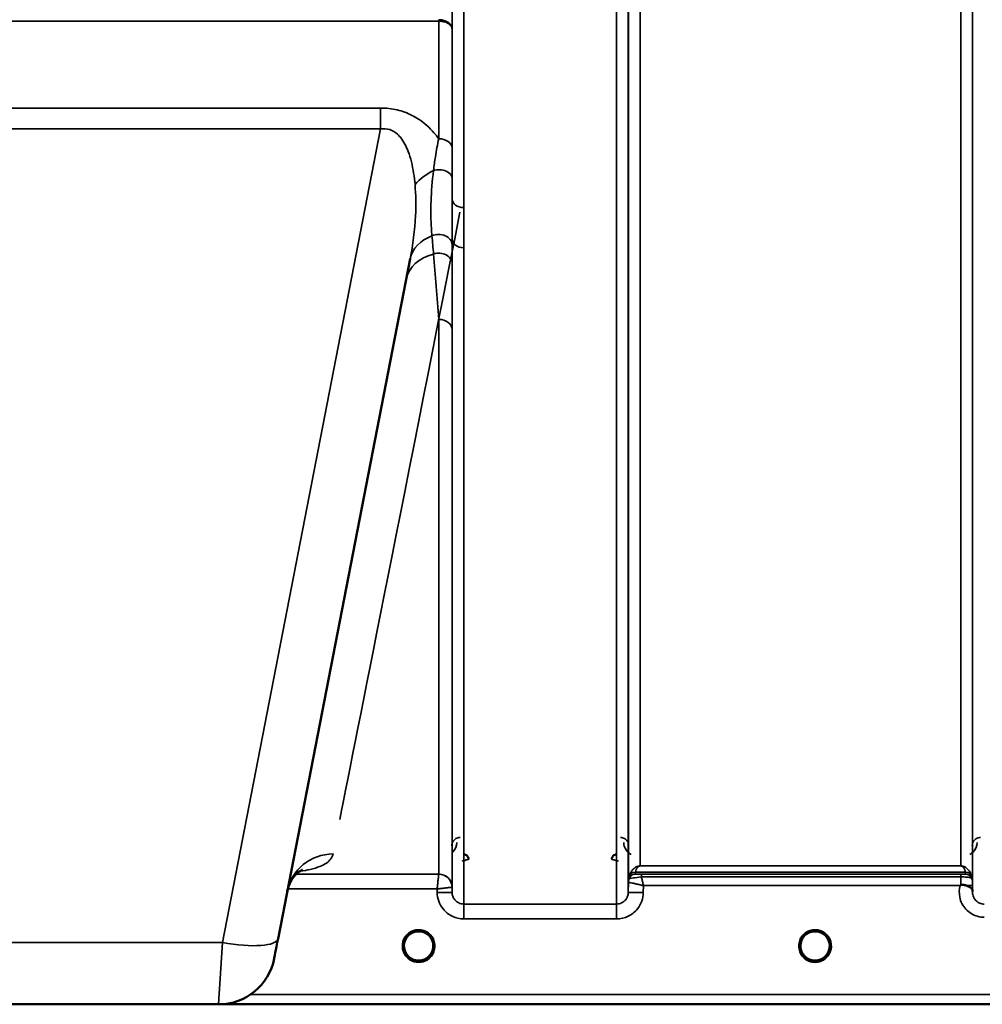
# Model space of a CAD drawing. Units: millimetres. Extents: x 0 to 11880, y 0 to 8400.
# Drawn here: x 2395 to 2684, y 4947 to 5243 of the extents above; entities that cross this region are included whole.
import ezdxf

# ---------------------------------------------------------------- set-up
doc = ezdxf.new("R2010")
doc.units = ezdxf.units.MM
doc.header["$LTSCALE"] = 40
doc.layers.add('Visible (ISO)', color=7, linetype='Continuous', lineweight=50)
doc.layers.add('Visible Narrow (ISO)', color=7, linetype='Continuous', lineweight=35)

# ---------------------------------------------------------------- blocks, each defined once
blk = doc.blocks.new('30')
at = {"layer": 'Visible (ISO)'}
for p, q in [((2472.55, 4966.91), (2512.21, 5170.98)), ((2336.81, 4947.23), (2454.71, 4947.23)), ((2455.03, 4947.23), (2892.92, 4947.23))]:
    blk.add_line(p, q, dxfattribs=at)
for centre, radius, start, end in [((2514.76, 4964.73), 4.4, 0, 180), ((2633.76, 4964.73), 4.4, 0, 180), ((2514.76, 4964.73), 4.4, 180, 232.03), ((2514.76, 4964.73), 4.4, 307.97, 0), ((2633.76, 4964.73), 4.4, 180, 232.0319), ((2633.76, 4964.73), 4.4, 307.9681, 0), ((2454.71, 4964.23), 17, 270, 349)]:
    blk.add_arc(centre, radius, start, end, dxfattribs=at)
for centre, major_axis, ratio, start_param, end_param in [((2472.95, 4968.99), (-1.56, -8), 0.00001, 0.021214, 1.320259), ((2514.76, 4964.73), (-4.29, -0.98), 0.99998, 1.120651, 1.570796), ((2633.76, 4964.73), (-4.29, -0.98), 0.99998, 1.120651, 1.570796)]:
    blk.add_ellipse(centre, major_axis=major_axis, ratio=ratio, start_param=start_param, end_param=end_param, dxfattribs=at)
for points, knots in [([(2529.77, 4990.76), (2529.77, 4990.76), (2529.77, 4990.76), (2529.77, 4990.95), (2529.73, 4991.14), (2529.61, 4991.44), (2529.52, 4991.61), (2529.21, 4991.93), (2529.05, 4992.04), (2528.78, 4992.16), (2528.68, 4992.19), (2528.48, 4992.23), (2528.37, 4992.24), (2528.27, 4992.24)], [-0.3020917, -0.3020917, -0.3020917, -0.3020917, -0.3010429, -0.3010429, -0.1978601, -0.1978601, -0.1218008, -0.1218008, -0.0618642, -0.0618642, -0.0308547, -0.0308547, -0.000001, -0.000001, -0.000001, -0.000001]), ([(2574.25, 4992.24), (2574.14, 4992.24), (2574.04, 4992.23), (2573.84, 4992.19), (2573.74, 4992.16), (2573.47, 4992.04), (2573.31, 4991.93), (2573, 4991.61), (2572.91, 4991.44), (2572.79, 4991.14), (2572.75, 4990.95), (2572.75, 4990.76), (2572.75, 4990.76), (2572.75, 4990.76)], [-0.1763487, -0.1763487, -0.1763487, -0.1763487, -0.1582748, -0.1582748, -0.1401097, -0.1401097, -0.1049992, -0.1049992, -0.060444, -0.060444, 0, 0, 0.0006144, 0.0006144, 0.0006144, 0.0006144]), ([(2479.85, 4987.61), (2479.85, 4987.61), (2479.84, 4987.6), (2479.68, 4987.54), (2478.15, 4986.91), (2476.1, 4983.7), (2475.56, 4982.42), (2475.31, 4981.13)], [4.843529, 4.843529, 4.843529, 4.843529, 5.007123, 5.007123, 7.633662, 7.633662, 8.805352, 8.805352, 8.805352, 8.805352]), ([(2677.34, 4982.86), (2677.34, 4982.86), (2677.34, 4982.86), (2677.34, 4982.86), (2677.34, 4982.86), (2677.34, 4982.86), (2677.34, 4982.86), (2677.34, 4982.86), (2677.34, 4982.86), (2677.34, 4982.86), (2677.34, 4982.86), (2677.34, 4982.86), (2677.34, 4982.86), (2677.34, 4982.86), (2677.34, 4982.86), (2677.34, 4982.86), (2677.34, 4982.86), (2677.34, 4982.86), (2677.34, 4982.86), (2677.34, 4982.86), (2677.34, 4982.86), (2677.35, 4982.86), (2677.35, 4982.87), (2677.35, 4982.87), (2677.36, 4982.88), (2677.37, 4982.89), (2677.38, 4982.89), (2677.41, 4982.92), (2677.43, 4982.93), (2677.48, 4982.97), (2677.51, 4983), (2677.55, 4983.02)], [-0.02635374, -0.02635374, -0.02635374, -0.02635374, -0.02633354, -0.02633354, -0.02631358, -0.02631358, -0.02629904, -0.02629904, -0.0262906, -0.0262906, -0.02628189, -0.02628189, -0.02626428, -0.02626428, -0.02615287, -0.02615287, -0.02610618, -0.02610618, -0.02600337, -0.02600337, -0.02577903, -0.02577903, -0.0253347, -0.0253347, -0.02301395, -0.02301395, -0.01976948, -0.01976948, -0.01314913, -0.01314913, 0, 0, 0, 0]), ([(2677.55, 4983.02), (2677.58, 4983.04), (2677.61, 4983.06), (2677.67, 4983.09), (2677.7, 4983.1), (2677.86, 4983.14), (2678.03, 4983.14), (2678.49, 4983.09), (2678.82, 4983.01), (2679.14, 4982.87)], [0.0000448, 0.0000448, 0.0000448, 0.0000448, 0.010381, 0.010381, 0.0195454, 0.0195454, 0.0603058, 0.0603058, 0.1188158, 0.1188158, 0.1188158, 0.1188158]), ([(2679.14, 4982.87), (2679.41, 4982.76), (2679.65, 4982.66), (2679.87, 4982.55), (2680.02, 4982.49), (2680.15, 4982.42), (2680.27, 4982.35), (2680.53, 4982.2), (2680.72, 4982.06), (2680.85, 4981.91), (2680.92, 4981.83), (2680.97, 4981.75), (2681, 4981.65), (2681.04, 4981.54), (2681.06, 4981.42), (2681.06, 4981.3)], [0.0000924, 0.0000924, 0.0000924, 0.0000924, 0.0946419, 0.0946419, 0.0946419, 0.1555044, 0.1555044, 0.1555044, 0.2900912, 0.2900912, 0.2900912, 0.3644132, 0.3644132, 0.3644132, 0.4502668, 0.4502668, 0.4502668, 0.4502668]), ([(2511.3, 4962.02), (2511.26, 4962.08), (2511.22, 4962.13), (2511.17, 4962.19), (2511.03, 4962.4), (2510.91, 4962.61), (2510.81, 4962.82), (2510.74, 4962.95), (2510.69, 4963.09), (2510.64, 4963.22), (2510.59, 4963.35), (2510.55, 4963.47), (2510.52, 4963.59), (2510.48, 4963.75), (2510.44, 4963.9), (2510.42, 4964.05), (2510.37, 4964.34), (2510.36, 4964.57), (2510.36, 4964.68), (2510.36, 4964.69), (2510.36, 4964.72), (2510.36, 4964.74), (2510.36, 4964.74), (2510.36, 4964.74), (2510.36, 4964.74)], [-0.1005571, -0.1005571, -0.1005571, -0.1005571, -0.094045, -0.094045, -0.094045, -0.0722973, -0.0722973, -0.0722973, -0.05889, -0.05889, -0.05889, -0.0467831, -0.0467831, -0.0467831, -0.03198, -0.03198, -0.03198, -0.0041465, -0.0041465, -0.0041465, -0.0008269, -0.0008269, -0.0008269, 0, 0, 0, 0]), ([(2511.67, 4961.6), (2511.58, 4961.69), (2511.5, 4961.78), (2511.42, 4961.87), (2511.32, 4961.99), (2511.23, 4962.11), (2511.15, 4962.23), (2511.09, 4962.32), (2511.03, 4962.41), (2510.98, 4962.49), (2510.93, 4962.57), (2510.89, 4962.66), (2510.85, 4962.74), (2510.79, 4962.84), (2510.75, 4962.95), (2510.7, 4963.06), (2510.63, 4963.24), (2510.56, 4963.42), (2510.51, 4963.61), (2510.43, 4963.93), (2510.39, 4964.19), (2510.38, 4964.38)], [-0.03744171, -0.03744171, -0.03744171, -0.03744171, -0.03455603, -0.03455603, -0.03455603, -0.03102997, -0.03102997, -0.03102997, -0.02860107, -0.02860107, -0.02860107, -0.02634406, -0.02634406, -0.02634406, -0.02353294, -0.02353294, -0.02353294, -0.01873759, -0.01873759, -0.01873759, -0.01061234, -0.01061234, -0.01061234, -0.01061234]), ([(2510.67, 4963.14), (2510.69, 4963.07), (2510.72, 4963.01), (2510.74, 4962.95), (2510.82, 4962.77), (2510.91, 4962.6), (2511.01, 4962.44)], [-0.10160058, -0.10160058, -0.10160058, -0.10160058, -0.09694402, -0.09694402, -0.09694402, -0.08402074, -0.08402074, -0.08402074, -0.08402074]), ([(2511.26, 4962.07), (2511.48, 4961.79), (2511.73, 4961.53), (2512.01, 4961.31), (2512.43, 4960.97), (2512.89, 4960.72), (2513.35, 4960.56), (2513.49, 4960.51), (2513.61, 4960.48), (2513.7, 4960.46)], [-0.07410125, -0.07410125, -0.07410125, -0.07410125, -0.05146946, -0.05146946, -0.05146946, -0.01809961, -0.01809961, -0.01809961, -0.00780609, -0.00780609, -0.00780609, -0.00780609]), ([(2515.82, 4960.46), (2515.84, 4960.46), (2515.87, 4960.47), (2515.9, 4960.48), (2516.21, 4960.56), (2516.63, 4960.72), (2517.08, 4961), (2517.39, 4961.19), (2517.68, 4961.42), (2517.93, 4961.69), (2518.08, 4961.85), (2518.22, 4962.02), (2518.34, 4962.19), (2518.49, 4962.4), (2518.61, 4962.61), (2518.71, 4962.82), (2518.77, 4962.95), (2518.83, 4963.09), (2518.88, 4963.22), (2518.93, 4963.35), (2518.97, 4963.47), (2519, 4963.59), (2519.04, 4963.75), (2519.08, 4963.9), (2519.1, 4964.05), (2519.13, 4964.2), (2519.14, 4964.34), (2519.15, 4964.45)], [-0.1977411, -0.1977411, -0.1977411, -0.1977411, -0.1934075, -0.1934075, -0.1934075, -0.1459723, -0.1459723, -0.1459723, -0.113308, -0.113308, -0.113308, -0.094045, -0.094045, -0.094045, -0.0722972, -0.0722972, -0.0722972, -0.05889, -0.05889, -0.05889, -0.0467831, -0.0467831, -0.0467831, -0.03198, -0.03198, -0.03198, -0.0174331, -0.0174331, -0.0174331, -0.0174331]), ([(2518.21, 4962.02), (2518.01, 4961.76), (2517.78, 4961.52), (2517.51, 4961.31), (2517.09, 4960.97), (2516.63, 4960.72), (2516.17, 4960.56), (2516.02, 4960.51), (2515.9, 4960.48), (2515.82, 4960.46)], [-0.07274218, -0.07274218, -0.07274218, -0.07274218, -0.05146947, -0.05146947, -0.05146947, -0.01809961, -0.01809961, -0.01809961, -0.0078061, -0.0078061, -0.0078061, -0.0078061]), ([(2519.15, 4964.42), (2519.14, 4964.39), (2519.14, 4964.37), (2519.14, 4964.34), (2519.11, 4964.04), (2519.05, 4963.75), (2518.96, 4963.46), (2518.91, 4963.3), (2518.85, 4963.14), (2518.78, 4962.98), (2518.74, 4962.88), (2518.7, 4962.79), (2518.64, 4962.69), (2518.6, 4962.61), (2518.56, 4962.53), (2518.51, 4962.44), (2518.45, 4962.35), (2518.39, 4962.26), (2518.33, 4962.17), (2518.23, 4962.04), (2518.13, 4961.9), (2518.01, 4961.78), (2517.96, 4961.71), (2517.9, 4961.65), (2517.84, 4961.6)], [-0.1288971, -0.1288971, -0.1288971, -0.1288971, -0.1262543, -0.1262543, -0.1262543, -0.0966851, -0.0966851, -0.0966851, -0.0798537, -0.0798537, -0.0798537, -0.0693538, -0.0693538, -0.0693538, -0.0604022, -0.0604022, -0.0604022, -0.0501901, -0.0501901, -0.0501901, -0.0344505, -0.0344505, -0.0344505, -0.0263588, -0.0263588, -0.0263588, -0.0263588]), ([(2631.03, 4961.28), (2631, 4961.3), (2630.96, 4961.34), (2630.91, 4961.38), (2630.73, 4961.53), (2630.57, 4961.7), (2630.42, 4961.87), (2630.32, 4961.99), (2630.23, 4962.11), (2630.15, 4962.23), (2630.09, 4962.32), (2630.03, 4962.41), (2629.98, 4962.49), (2629.93, 4962.57), (2629.89, 4962.66), (2629.85, 4962.74), (2629.79, 4962.84), (2629.75, 4962.95), (2629.7, 4963.06), (2629.63, 4963.24), (2629.56, 4963.42), (2629.51, 4963.61), (2629.39, 4964.05), (2629.37, 4964.4), (2629.36, 4964.55), (2629.36, 4964.64), (2629.36, 4964.7), (2629.36, 4964.73), (2629.36, 4964.73), (2629.36, 4964.73), (2629.36, 4964.73)], [-0.04124188, -0.04124188, -0.04124188, -0.04124188, -0.03984033, -0.03984033, -0.03984033, -0.034556, -0.034556, -0.034556, -0.03102994, -0.03102994, -0.03102994, -0.02860105, -0.02860105, -0.02860105, -0.02634404, -0.02634404, -0.02634404, -0.02353292, -0.02353292, -0.02353292, -0.01873758, -0.01873758, -0.01873758, -0.00742463, -0.00742463, -0.00742463, -0.00105212, -0.00105212, -0.00105212, -0.00098961, -0.00098961, -0.00098961, -0.00098961]), ([(2629.36, 4964.73), (2629.36, 4964.73), (2629.36, 4964.73), (2629.36, 4964.72), (2629.36, 4964.67), (2629.36, 4964.53), (2629.38, 4964.35)], [-0.14678307, -0.14678307, -0.14678307, -0.14678307, -0.14554288, -0.14554288, -0.14554288, -0.13108816, -0.13108816, -0.13108816, -0.13108816]), ([(2629.67, 4963.14), (2629.69, 4963.07), (2629.72, 4963.01), (2629.74, 4962.95), (2629.82, 4962.77), (2629.91, 4962.6), (2630.01, 4962.44)], [-0.10161976, -0.10161976, -0.10161976, -0.10161976, -0.09694404, -0.09694404, -0.09694404, -0.08400149, -0.08400149, -0.08400149, -0.08400149]), ([(2630.27, 4962.07), (2630.48, 4961.79), (2630.73, 4961.53), (2631.01, 4961.31), (2631.43, 4960.97), (2631.89, 4960.72), (2632.35, 4960.56), (2632.49, 4960.51), (2632.61, 4960.48), (2632.7, 4960.46)], [-0.07409379, -0.07409379, -0.07409379, -0.07409379, -0.05146947, -0.05146947, -0.05146947, -0.01809961, -0.01809961, -0.01809961, -0.0078061, -0.0078061, -0.0078061, -0.0078061]), ([(2634.82, 4960.46), (2634.84, 4960.46), (2634.87, 4960.47), (2634.9, 4960.48), (2635.21, 4960.56), (2635.63, 4960.72), (2636.08, 4961), (2636.53, 4961.28), (2636.93, 4961.64), (2637.25, 4962.07)], [-0.19774086, -0.19774086, -0.19774086, -0.19774086, -0.19340725, -0.19340725, -0.19340725, -0.14597206, -0.14597206, -0.14597206, -0.09874979, -0.09874979, -0.09874979, -0.09874979]), ([(2638.15, 4964.54), (2638.15, 4964.48), (2638.15, 4964.41), (2638.14, 4964.32), (2638.11, 4964.03), (2638.05, 4963.74), (2637.96, 4963.45), (2637.91, 4963.29), (2637.85, 4963.13), (2637.78, 4962.98), (2637.74, 4962.88), (2637.69, 4962.78), (2637.64, 4962.68), (2637.6, 4962.6), (2637.55, 4962.52), (2637.5, 4962.44), (2637.45, 4962.35), (2637.39, 4962.26), (2637.33, 4962.17), (2637.23, 4962.03), (2637.13, 4961.9), (2637.01, 4961.78), (2636.77, 4961.5), (2636.54, 4961.32), (2636.46, 4961.26)], [-0.134094, -0.134094, -0.134094, -0.134094, -0.1257006, -0.1257006, -0.1257006, -0.096304, -0.096304, -0.096304, -0.079647, -0.079647, -0.079647, -0.0692007, -0.0692007, -0.0692007, -0.0602507, -0.0602507, -0.0602507, -0.0499906, -0.0499906, -0.0499906, -0.0344505, -0.0344505, -0.0344505, 0, 0, 0, 0]), ([(2637.51, 4962.44), (2637.58, 4962.56), (2637.65, 4962.69), (2637.72, 4962.82), (2637.77, 4962.92), (2637.81, 4963.03), (2637.85, 4963.14)], [-0.08539148, -0.08539148, -0.08539148, -0.08539148, -0.07229709, -0.07229709, -0.07229709, -0.06175049, -0.06175049, -0.06175049, -0.06175049]), ([(2638.16, 4964.74), (2638.16, 4964.74), (2638.16, 4964.73), (2638.16, 4964.72), (2638.16, 4964.67), (2638.16, 4964.55), (2638.14, 4964.38)], [-0.14871563, -0.14871563, -0.14871563, -0.14871563, -0.14554288, -0.14554288, -0.14554288, -0.13174704, -0.13174704, -0.13174704, -0.13174704]), ([(2512.2, 4961.14), (2512.39, 4960.99), (2512.47, 4960.9), (2512.51, 4960.83), (2512.53, 4960.81), (2512.55, 4960.77), (2512.55, 4960.75), (2512.55, 4960.73), (2512.55, 4960.71), (2512.55, 4960.7), (2512.54, 4960.69), (2512.54, 4960.68), (2512.53, 4960.67), (2512.52, 4960.66), (2512.51, 4960.65), (2512.49, 4960.64), (2512.47, 4960.63), (2512.45, 4960.62), (2512.42, 4960.61), (2512.38, 4960.6), (2512.32, 4960.6), (2512.27, 4960.59), (2512.22, 4960.59), (2512.16, 4960.6), (2512.13, 4960.6), (2512.12, 4960.6), (2512.12, 4960.6), (2512.11, 4960.6)], [-0.007647616, -0.007647616, -0.007647616, -0.007647616, -0.005764131, -0.005764131, -0.005764131, -0.004904883, -0.004904883, -0.004904883, -0.00442656, -0.00442656, -0.00442656, -0.004090194, -0.004090194, -0.004090194, -0.003677553, -0.003677553, -0.003677553, -0.003058504, -0.003058504, -0.003058504, -0.001892073, -0.001892073, -0.001892073, -0.000526712, -0.000526712, -0.000526712, -0.000012735, -0.000012735, -0.000012735, -0.000012735]), ([(2513.7, 4960.46), (2513.7, 4960.46), (2513.71, 4960.46), (2513.71, 4960.46), (2513.74, 4960.45), (2513.76, 4960.44), (2513.78, 4960.44)], [-0.005586189, -0.005586189, -0.005586189, -0.005586189, -0.00491068, -0.00491068, -0.00491068, 0, 0, 0, 0]), ([(2515.82, 4960.46), (2515.81, 4960.46), (2515.81, 4960.46), (2515.81, 4960.46), (2515.78, 4960.45), (2515.76, 4960.44), (2515.74, 4960.44)], [-0.005586188, -0.005586188, -0.005586188, -0.005586188, -0.00491068, -0.00491068, -0.00491068, 0, 0, 0, 0]), ([(2517.41, 4960.6), (2517.4, 4960.6), (2517.38, 4960.6), (2517.36, 4960.6), (2517.35, 4960.6), (2517.33, 4960.6), (2517.32, 4960.6), (2517.29, 4960.59), (2517.26, 4960.59), (2517.23, 4960.6), (2517.19, 4960.6), (2517.13, 4960.6), (2517.09, 4960.61), (2517.07, 4960.62), (2517.04, 4960.63), (2517.02, 4960.64), (2517.01, 4960.65), (2517, 4960.66), (2516.99, 4960.67), (2516.98, 4960.68), (2516.97, 4960.69), (2516.97, 4960.7), (2516.96, 4960.72), (2516.96, 4960.73), (2516.97, 4960.75), (2516.97, 4960.78), (2516.99, 4960.81), (2517.01, 4960.84), (2517.05, 4960.9), (2517.13, 4960.99), (2517.32, 4961.14)], [-0.4094279, -0.4094279, -0.4094279, -0.4094279, -0.3717276, -0.3717276, -0.3717276, -0.3549732, -0.3549732, -0.3549732, -0.3198616, -0.3198616, -0.3198616, -0.2611459, -0.2611459, -0.2611459, -0.2296685, -0.2296685, -0.2296685, -0.2083125, -0.2083125, -0.2083125, -0.1904331, -0.1904331, -0.1904331, -0.1643446, -0.1643446, -0.1643446, -0.1185986, -0.1185986, -0.1185986, -0.0223771, -0.0223771, -0.0223771, -0.0223771]), ([(2632.7, 4960.46), (2632.68, 4960.46), (2632.65, 4960.47), (2632.62, 4960.48), (2632.31, 4960.56), (2631.89, 4960.72), (2631.44, 4961), (2631.07, 4961.23), (2630.74, 4961.51), (2630.45, 4961.84)], [-0.19774132, -0.19774132, -0.19774132, -0.19774132, -0.1934077, -0.1934077, -0.1934077, -0.14597241, -0.14597241, -0.14597241, -0.10736263, -0.10736263, -0.10736263, -0.10736263]), ([(2631.08, 4961.24), (2631.35, 4961.03), (2631.46, 4960.91), (2631.51, 4960.83), (2631.53, 4960.81), (2631.55, 4960.77), (2631.55, 4960.75), (2631.55, 4960.73), (2631.55, 4960.71), (2631.55, 4960.7), (2631.54, 4960.69), (2631.54, 4960.68), (2631.53, 4960.67), (2631.52, 4960.66), (2631.51, 4960.65), (2631.49, 4960.64), (2631.47, 4960.63), (2631.45, 4960.62), (2631.42, 4960.61), (2631.38, 4960.6), (2631.32, 4960.6), (2631.27, 4960.59), (2631.22, 4960.59), (2631.16, 4960.6), (2631.13, 4960.6), (2631.12, 4960.6), (2631.12, 4960.6), (2631.11, 4960.6)], [-0.008038431, -0.008038431, -0.008038431, -0.008038431, -0.005787947, -0.005787947, -0.005787947, -0.004925149, -0.004925149, -0.004925149, -0.004444851, -0.004444851, -0.004444851, -0.004107096, -0.004107096, -0.004107096, -0.00369275, -0.00369275, -0.00369275, -0.003071144, -0.003071144, -0.003071144, -0.001899895, -0.001899895, -0.001899895, -0.000528894, -0.000528894, -0.000528894, -0.000012793, -0.000012793, -0.000012793, -0.000012793]), ([(2636.41, 4960.6), (2636.4, 4960.6), (2636.38, 4960.6), (2636.36, 4960.6), (2636.35, 4960.6), (2636.33, 4960.6), (2636.32, 4960.6), (2636.29, 4960.59), (2636.26, 4960.59), (2636.23, 4960.6), (2636.19, 4960.6), (2636.13, 4960.6), (2636.09, 4960.61), (2636.07, 4960.62), (2636.04, 4960.63), (2636.02, 4960.64), (2636.01, 4960.65), (2636, 4960.66), (2635.99, 4960.67), (2635.98, 4960.68), (2635.97, 4960.69), (2635.97, 4960.7), (2635.96, 4960.72), (2635.96, 4960.73), (2635.97, 4960.75), (2635.97, 4960.78), (2635.99, 4960.81), (2636.01, 4960.84), (2636.06, 4960.91), (2636.16, 4961.02), (2636.42, 4961.23)], [-0.4094279, -0.4094279, -0.4094279, -0.4094279, -0.371727, -0.371727, -0.371727, -0.3549732, -0.3549732, -0.3549732, -0.3198617, -0.3198617, -0.3198617, -0.2611459, -0.2611459, -0.2611459, -0.2296685, -0.2296685, -0.2296685, -0.2083125, -0.2083125, -0.2083125, -0.1904331, -0.1904331, -0.1904331, -0.1643446, -0.1643446, -0.1643446, -0.1185986, -0.1185986, -0.1185986, -0.0059858, -0.0059858, -0.0059858, -0.0059858])]:
    blk.add_open_spline(points, degree=3, knots=knots, dxfattribs=at)
for points in [[(2681.06, 4981.26), (2681.06, 4981.18), (2681.06, 4981.11), (2681.07, 4981.04)], [(2510.38, 4964.38), (2510.38, 4964.37), (2510.38, 4964.36), (2510.38, 4964.35)], [(2629.38, 4964.35), (2629.38, 4964.38), (2629.37, 4964.4), (2629.37, 4964.43)], [(2637.25, 4962.07), (2637.14, 4961.92), (2637.02, 4961.78), (2636.89, 4961.65)], [(2638.14, 4964.38), (2638.15, 4964.45), (2638.15, 4964.51), (2638.15, 4964.56)], [(2513.78, 4960.44), (2513.75, 4960.45), (2513.73, 4960.45), (2513.7, 4960.46)], [(2632.78, 4960.44), (2632.75, 4960.45), (2632.73, 4960.45), (2632.7, 4960.46)], [(2634.82, 4960.46), (2634.79, 4960.45), (2634.77, 4960.45), (2634.74, 4960.44)]]:
    blk.add_open_spline(points, degree=3, dxfattribs=at)
at = {"layer": 'Visible Narrow (ISO)'}
for p, q in [((2524.82, 5188.91), (2524.82, 6150.02)), ((2528.32, 6151.87), (2528.32, 5186.36)), ((2574.2, 4977.32), (2574.2, 6151.87)), ((2577.7, 6150.02), (2577.7, 4980.79)), ((2681.07, 4980.78), (2681.07, 6150.46)), ((2577.73, 4983.85), (2577.73, 6148.47)), ((2681.04, 6148.49), (2681.04, 4983.85)), ((2581.23, 6114.13), (2581.23, 4988.76)), ((2677.54, 4988.76), (2677.54, 6114.13)), ((2270.72, 5242.33), (2520.8, 5242.33)), ((2520.8, 5207.03), (2520.8, 5242.33)), ((2524.8, 5239.96), (2524.8, 5204.19)), ((2503.33, 5216.24), (2288.19, 5216.24)), ((2503.33, 5216.24), (2503.33, 5209.98)), ((2288.19, 5209.98), (2503.33, 5209.98)), ((2503.33, 5209.98), (2455.86, 4965.76)), ((2528.32, 5186.36), (2528.32, 5174.29)), ((2524.82, 4980.79), (2524.82, 5176.9)), ((2528.32, 5174.29), (2528.32, 4977.32)), ((2520.8, 4986.32), (2520.8, 5152.81)), ((2524.8, 5149.69), (2524.8, 4982.36)), ((2677.54, 4988.76), (2581.23, 4988.76)), ((2581.23, 4988.75), (2581.23, 4988.76)), ((2581.23, 4988.75), (2677.54, 4988.75)), ((2677.54, 4988.75), (2677.54, 4988.76)), ((2477.5, 4986.32), (2477.49, 4986.32)), ((2478.04, 4987.06), (2478.04, 4987.06)), ((2520.8, 4986.32), (2478.04, 4986.32)), ((2577.93, 4984.99), (2577.93, 4985.57)), ((2579.81, 4986.91), (2579.81, 4986.32)), ((2579.81, 4986.91), (2678.95, 4986.91)), ((2678.95, 4986.92), (2579.82, 4986.92)), ((2677.54, 4986.29), (2581.64, 4986.29)), ((2581.64, 4986.29), (2581.64, 4985.47)), ((2677.54, 4986.29), (2677.54, 4985.47)), ((2678.95, 4986.32), (2678.95, 4986.91)), ((2680.84, 4985.57), (2680.84, 4984.99)), ((2577.73, 4983.85), (2577.7, 4980.79)), ((2581.64, 4985.47), (2677.54, 4985.47)), ((2582.2, 4980.79), (2582.22, 4982.86)), ((2582.22, 4982.86), (2677.34, 4982.86)), ((2681.06, 4981.26), (2681.05, 4982.86)), ((2475.47, 4981.86), (2475.47, 4981.86)), ((2475.48, 4981.86), (2520.31, 4981.86)), ((2520.31, 4981.86), (2520.32, 4980.79)), ((2524.82, 4980.79), (2524.8, 4982.36)), ((2574.2, 4977.32), (2528.32, 4977.32)), ((2528.32, 4972.86), (2528.32, 4977.32)), ((2574.2, 4972.86), (2574.2, 4977.32)), ((2528.32, 4972.86), (2574.2, 4972.86)), ((2455.86, 4965.76), (2335.66, 4965.76)), ((2454.71, 4947.23), (2455.86, 4965.76)), ((2465.7, 4963.13), (2465.7, 4963.13)), ((2715.26, 4950.21), (2464.33, 4950.21)), ((2455.32, 4947.24), (2715.32, 4947.24))]:
    blk.add_line(p, q, dxfattribs=at)
for centre in [(2514.76, 4964.72), (2633.76, 4964.72)]:
    blk.add_arc(centre, 4.9, 302.6929, 237.3071, dxfattribs=at)
for centre, major_axis, ratio, start_param, end_param in [((2520.8, 5249.05), (0, -10), 0.000162, 5.393068, 5.449413), ((2520.8, 5204.16), (4, 0), 0.71728, 0.008727, 1.570796), ((2524.77, 5189.09), (13.26, 4.48), 0.708406, 1.754185, 2.285827), ((2520.81, 5195.11), (4, 0), 0.655238, 0.00792, 1.976941), ((2528.32, 5188.93), (-3.5, 0), 0.735282, 0.008744, 1.570796), ((2642.37, 5767.23), (-154.53, -781), 0.00001, 0.205678, 0.729472), ((2525.96, 5168.31), (-13.74, 2.67), 0.739941, 5.400225, 6.283185), ((2520.81, 5175.13), (4, 0), 0.795303, 0.009474, 2.111542), ((2528.32, 5176.92), (-3.5, 0), 0.750552, 0.008737, 1.570796), ((2524.77, 5162.2), (-13.74, 2.67), 0.755067, 5.268473, 6.283185), ((2520.81, 5169.5), (4, 0), 0.795051, 0.00934, 1.978362), ((2520.8, 5149.66), (4, 0), 0.786706, 0.008727, 1.570796), ((2489.05, 4978.46), (-13.74, 2.67), 0.991876, 4.902853, 6.283185), ((2520.8, 4982.32), (4, 0), 0.999882, 0.008727, 1.570796), ((2520.55, 4986.32), (0.25, 0), 0.021605, 6.249462, 6.283195), ((2520.8, 4982.32), (-2.16, 3.36), 0.999598, 4.15002, 5.711518), ((2579.81, 4984.91), (-2, 0), 0.999132, 4.712389, 5.943348), ((2579.81, 4984.32), (-2, 0), 0.999881, 4.712389, 5.943348), ((2579.81, 4984.32), (0, 2), 0.999832, 0, 1.23096), ((2579.4, 4989.65), (1.47, 4.08), 0.008837, 3.009282, 3.117658), ((2579.82, 4984.93), (-1.95, 0.44), 0.993241, 4.935125, 6.159749), ((2580.76, 4988.22), (-0.95, -1.32), 0.024566, 6.161147, 6.2495), ((2581.42, 4986.33), (1.61, 0), 0.018817, 3.141537, 3.170808), ((2678, 4988.22), (0.95, -1.32), 0.024566, 0.033686, 0.122039), ((2678.95, 4984.93), (1.95, 0.44), 0.993241, 0.123436, 1.34806), ((2678.95, 4984.91), (2, 0), 0.999132, 0.339837, 1.570796), ((2678.95, 4984.32), (2, 0), 0.999882, 0.339837, 1.570796), ((2679.37, 4989.65), (1.47, -4.08), 0.008837, 0.023935, 0.13231), ((2581.23, 4983.82), (-3.5, 0), 0.999881, 5.943348, 6.274459), ((2581.23, 4983.82), (-1.89, -2.94), 0.999597, 4.944549, 5.275087), ((2579.98, 4983.84), (-2.25, 0.01), 0.004754, 6.249207, 6.282985), ((2580.79, 4985), (-2.86, -0.01), 0.018862, 6.283118, 6.312391), ((2677.55, 4982.82), (0.01, -4.5), 0.000027, 4.082893, 4.667487), ((2677.55, 4982.83), (3.5, 0.03), 0.008726, 0.000123, 1.097754), ((2677.54, 4983.82), (3.5, 0), 0.999882, 0.008727, 0.339831), ((2520.32, 4980.75), (4.5, 0.04), 0.008726, 0.000134, 1.57072), ((2522.55, 4982.34), (-2.25, -0.02), 0.008553, 3.141792, 3.175526), ((2582.2, 4980.75), (-4.5, 0.04), 0.008726, 4.712465, 6.283052), ((2455.86, 4970.16), (16.69, -3.24), 0.254374, 4.761794, 6.283185), ((2514.76, 4964.72), (4.12, -2.65), 0.999984, 4.712389, 5.853501), ((2514.76, 4964.73), (-4.27, 1.06), 0.999966, 1.170517, 1.570796), ((2514.76, 4964.73), (-3.52, -2.64), 0.999989, 1.170433, 1.570796), ((2633.76, 4964.73), (-4.27, 1.06), 0.999966, 1.158294, 1.570796), ((2633.76, 4964.72), (4.12, -2.65), 0.999984, 4.712389, 5.853484), ((2633.76, 4964.73), (-3.49, -2.68), 0.99999, 1.159682, 1.570796)]:
    blk.add_ellipse(centre, major_axis=major_axis, ratio=ratio, start_param=start_param, end_param=end_param, dxfattribs=at)
for points in [[(2524.8, 5239.96), (2524.8, 5246.44), (2524.8, 5252.92), (2524.79, 5259.4)], [(2524.82, 5188.91), (2524.81, 5190.93), (2524.81, 5193.01), (2524.81, 5195.13)], [(2518.76, 5177.86), (2518.92, 5176.06), (2519.07, 5174.24), (2519.23, 5172.42)], [(2524.81, 5175.16), (2524.81, 5175.73), (2524.82, 5176.31), (2524.82, 5176.9)], [(2524.81, 5169.53), (2524.81, 5171.4), (2524.81, 5173.28), (2524.81, 5175.16)], [(2519.23, 5172.42), (2519.76, 5166.04), (2520.29, 5159.47), (2520.8, 5152.81)], [(2524.8, 5149.69), (2524.8, 5156.35), (2524.8, 5162.99), (2524.81, 5169.53)]]:
    blk.add_open_spline(points, degree=3, dxfattribs=at)
for points, knots in [([(2524.8, 5239.96), (2524.8, 5239.96), (2524.8, 5239.97), (2524.8, 5239.97), (2524.79, 5240.41), (2524.63, 5240.84), (2524.34, 5241.23), (2524.25, 5241.36), (2524.14, 5241.49), (2524.02, 5241.61), (2523.81, 5241.81), (2523.56, 5241.99), (2523.29, 5242.15), (2523.24, 5242.17), (2523.19, 5242.2), (2523.14, 5242.23), (2522.97, 5242.31), (2522.79, 5242.39), (2522.6, 5242.45), (2522.42, 5242.52), (2522.23, 5242.57), (2522.03, 5242.62), (2521.63, 5242.71), (2521.21, 5242.76), (2520.8, 5242.76)], [-2.173583, -2.173583, -2.173583, -2.173583, -2.16695, -2.16695, -2.16695, -1.516865, -1.516865, -1.516865, -1.30017, -1.30017, -1.30017, -0.931264, -0.931264, -0.931264, -0.86678, -0.86678, -0.86678, -0.650085, -0.650085, -0.650085, -0.43339, -0.43339, -0.43339, 0, 0, 0, 0]), ([(2520.8, 5242.33), (2521.22, 5242.33), (2521.84, 5242.27), (2522.61, 5242.08), (2523.33, 5241.82), (2523.92, 5241.47), (2524.59, 5240.84), (2524.79, 5240.34), (2524.8, 5239.97), (2524.8, 5239.96), (2524.8, 5239.96)], [0, 0, 0, 0, 0.43339, 0.650085, 0.86678, 1.30017, 1.516865, 2.16695, 2.16695, 2.173583, 2.173583, 2.173583, 2.173583]), ([(2520.8, 5207.03), (2520.36, 5207.65), (2518.68, 5209.77), (2516.02, 5212.2), (2512.14, 5214.45), (2508.4, 5215.85), (2505.01, 5216.24), (2503.33, 5216.24)], [4.326978, 4.326978, 4.326978, 4.326978, 4.626651, 5.380095, 5.631242, 6.133538, 6.635833, 6.635833, 6.635833, 6.635833]), ([(2503.33, 5209.98), (2504.28, 5210.12), (2505.21, 5210.04), (2506.07, 5209.76), (2506.94, 5209.48), (2507.72, 5208.99), (2508.42, 5208.35), (2508.77, 5208.03), (2509.09, 5207.68), (2509.4, 5207.29), (2510.31, 5206.15), (2511.04, 5204.74), (2511.61, 5203.23), (2512, 5202.22), (2512.32, 5201.17), (2512.59, 5200.08), (2513.13, 5197.9), (2513.47, 5195.59), (2513.67, 5193.25)], [-6.635833, -6.635833, -6.635833, -6.635833, -6.133538, -6.133538, -6.133538, -5.631242, -5.631242, -5.631242, -5.380095, -5.380095, -5.380095, -4.626651, -4.626651, -4.626651, -4.124356, -4.124356, -4.124356, -3.119765, -3.119765, -3.119765, -3.119765]), ([(2520.8, 5207.03), (2520.43, 5205.29), (2519.83, 5202.08), (2519.39, 5198.87), (2519.23, 5197.51)], [0.000084, 0.000084, 0.000084, 0.000084, 0.699193, 1.223587, 1.223587, 1.223587, 1.223587]), ([(2524.81, 5195.13), (2524.81, 5196.45), (2524.8, 5199.54), (2524.8, 5202.57), (2524.8, 5204.19)], [-1.223587, -1.223587, -1.223587, -1.223587, -0.699193, 0, 0, 0, 0]), ([(2519.23, 5197.51), (2518.83, 5194.3), (2518.42, 5189.09), (2518.41, 5182.73), (2518.61, 5179.45), (2518.76, 5177.86)], [0, 0, 0, 0, 1.251024, 2.085039, 2.919055, 2.919055, 2.919055, 2.919055]), ([(2513.67, 5193.25), (2513.94, 5190.14), (2514.05, 5182.85), (2513.05, 5175.27), (2512.21, 5170.98)], [-20.88654, -20.88654, -20.88654, -20.88654, -19.551308, -17.771, -17.771, -17.771, -17.771]), ([(2524.82, 5188.91), (2524.82, 5187.95), (2524.82, 5187), (2524.82, 5186.07), (2524.81, 5184.16), (2524.81, 5182.3), (2524.82, 5180.47), (2524.82, 5179.26), (2524.82, 5178.07), (2524.82, 5176.9)], [-1.794406, -1.794406, -1.794406, -1.794406, -1.383605, -1.383605, -1.383605, -0.550543, -0.550543, -0.550543, 0, 0, 0, 0]), ([(2527.19, 4997.29), (2526.74, 4997.29), (2525.86, 4997.02), (2524.93, 4996.08), (2524.7, 4995.28), (2524.69, 4994.8)], [-0.1904848, -0.1904848, -0.1904848, -0.1904848, -0.1360606, -0.0816363, 0, 0, 0, 0]), ([(2524.8, 4992.78), (2524.85, 4992.82), (2525.79, 4993.67), (2526.18, 4994.78), (2526.19, 4995.81)], [0.4606073, 0.4606073, 0.4606073, 0.4606073, 0.4824166, 0.9159385, 0.9159385, 0.9159385, 0.9159385]), ([(2577.82, 4994.8), (2577.82, 4995.12), (2577.69, 4995.76), (2577.12, 4996.64), (2576.24, 4997.19), (2575.55, 4997.29), (2575.32, 4997.29)], [-0.1904848, -0.1904848, -0.1904848, -0.1904848, -0.1360606, -0.0816363, -0.0272121, 0, 0, 0, 0]), ([(2576.32, 4995.81), (2576.33, 4995.04), (2576.69, 4993.74), (2577.81, 4992.62), (2578.45, 4992.27), (2578.52, 4992.24)], [3.0621353, 3.0621353, 3.0621353, 3.0621353, 3.3872766, 3.6040375, 3.6276474, 3.6276474, 3.6276474, 3.6276474]), ([(2680.25, 4992.24), (2680.61, 4992.42), (2681.95, 4993.41), (2682.43, 4994.78), (2682.44, 4995.81)], [0.3513, 0.3513, 0.3513, 0.3513, 0.4830191, 0.9165408, 0.9165408, 0.9165408, 0.9165408]), ([(2683.44, 4997.29), (2682.99, 4997.29), (2682.55, 4997.16), (2682.2, 4996.96), (2682.02, 4996.86), (2681.87, 4996.74), (2681.73, 4996.61), (2681.19, 4996.1), (2680.95, 4995.44), (2680.94, 4994.8)], [-0.1902121, -0.1902121, -0.1902121, -0.1902121, -0.1358658, -0.1358658, -0.1358658, -0.1086926, -0.1086926, -0.1086926, 0, 0, 0, 0]), ([(2479.08, 4987.18), (2480.27, 4987.34), (2483.81, 4987.97), (2487.52, 4989.49), (2488.85, 4991.31), (2489.05, 4992.35)], [2.778678, 2.778678, 2.778678, 2.778678, 3.81323, 6.355384, 8.897538, 8.897538, 8.897538, 8.897538]), ([(2527.78, 4990.23), (2527.78, 4990.23), (2527.78, 4990.23), (2527.79, 4990.24), (2527.97, 4990.28), (2528.15, 4990.33), (2528.32, 4990.37), (2528.49, 4990.42), (2528.67, 4990.46), (2528.83, 4990.5), (2528.99, 4990.55), (2529.15, 4990.59), (2529.29, 4990.62), (2529.3, 4990.63), (2529.32, 4990.63), (2529.34, 4990.63), (2529.39, 4990.65), (2529.44, 4990.66), (2529.48, 4990.67), (2529.54, 4990.69), (2529.59, 4990.7), (2529.63, 4990.71), (2529.72, 4990.73), (2529.77, 4990.75), (2529.77, 4990.75)], [-0.09472147, -0.09472147, -0.09472147, -0.09472147, -0.09427682, -0.09427682, -0.09427682, -0.07542146, -0.07542146, -0.07542146, -0.05656609, -0.05656609, -0.05656609, -0.03771073, -0.03771073, -0.03771073, -0.03549007, -0.03549007, -0.03549007, -0.02828305, -0.02828305, -0.02828305, -0.01885536, -0.01885536, -0.01885536, 0, 0, 0, 0]), ([(2572.75, 4990.75), (2572.75, 4990.75), (2572.8, 4990.73), (2572.88, 4990.71), (2572.93, 4990.7), (2572.98, 4990.69), (2573.04, 4990.67), (2573.08, 4990.66), (2573.13, 4990.65), (2573.18, 4990.63), (2573.2, 4990.63), (2573.21, 4990.63), (2573.23, 4990.62), (2573.37, 4990.59), (2573.53, 4990.55), (2573.69, 4990.5), (2573.85, 4990.46), (2574.02, 4990.42), (2574.2, 4990.37), (2574.37, 4990.33), (2574.55, 4990.28), (2574.73, 4990.24), (2574.73, 4990.23), (2574.74, 4990.23), (2574.74, 4990.23)], [-0.09427679, -0.09427679, -0.09427679, -0.09427679, -0.07542144, -0.07542144, -0.07542144, -0.06599376, -0.06599376, -0.06599376, -0.05878673, -0.05878673, -0.05878673, -0.05656608, -0.05656608, -0.05656608, -0.03771072, -0.03771072, -0.03771072, -0.01885536, -0.01885536, -0.01885536, 0, 0, 0, 0.00044468, 0.00044468, 0.00044468, 0.00044468]), ([(2581.23, 4988.76), (2581.21, 4988.76), (2581.18, 4988.76), (2581.16, 4988.76), (2581.13, 4988.76), (2581.1, 4988.76), (2581.08, 4988.76), (2581.03, 4988.75), (2581, 4988.75), (2580.96, 4988.75), (2580.9, 4988.74), (2580.86, 4988.73), (2580.81, 4988.72), (2580.72, 4988.71), (2580.66, 4988.69), (2580.6, 4988.67), (2580.47, 4988.64), (2580.38, 4988.6), (2580.3, 4988.57), (2580.13, 4988.5), (2580, 4988.43), (2579.88, 4988.36), (2579.77, 4988.29), (2579.67, 4988.21), (2579.58, 4988.14), (2579.5, 4988.08), (2579.43, 4988.03), (2579.37, 4987.97), (2579.35, 4987.95), (2579.34, 4987.94), (2579.32, 4987.92), (2579.16, 4987.78), (2579.03, 4987.63), (2578.91, 4987.48), (2578.78, 4987.33), (2578.68, 4987.18), (2578.58, 4987.03), (2578.37, 4986.7), (2578.2, 4986.37), (2578.07, 4986.02), (2578.02, 4985.89), (2577.98, 4985.75), (2577.94, 4985.61)], [0, 0, 0, 0, 0.003018, 0.003018, 0.003018, 0.007019, 0.007019, 0.007019, 0.014764, 0.014764, 0.014764, 0.028919, 0.028919, 0.028919, 0.058065, 0.058065, 0.058065, 0.116573, 0.116573, 0.116573, 0.233472, 0.233472, 0.233472, 0.350363, 0.350363, 0.350363, 0.443719, 0.443719, 0.443719, 0.467269, 0.467269, 0.467269, 0.701055, 0.701055, 0.701055, 0.934788, 0.934788, 0.934788, 1.435993, 1.435993, 1.435993, 1.636003, 1.636003, 1.636003, 1.636003]), ([(2579.82, 4986.92), (2579.88, 4987.18), (2580, 4987.53), (2580.23, 4987.98), (2580.37, 4988.2), (2580.52, 4988.37), (2580.65, 4988.5), (2580.79, 4988.61), (2580.93, 4988.69), (2581.03, 4988.72), (2581.11, 4988.74), (2581.18, 4988.75), (2581.23, 4988.75)], [-1.636003, -1.636003, -1.636003, -1.636003, -0.934859, -0.701144, -0.467429, -0.350572, -0.233715, -0.116857, -0.058429, -0.029214, -0.014607, 0, 0, 0, 0]), ([(2680.83, 4985.61), (2680.69, 4986.1), (2680.41, 4986.73), (2679.88, 4987.48), (2679.54, 4987.85), (2679.2, 4988.14), (2678.9, 4988.36), (2678.57, 4988.54), (2678.25, 4988.66), (2678.01, 4988.72), (2677.81, 4988.75), (2677.65, 4988.76), (2677.54, 4988.76)], [-5.670865, -5.670865, -5.670865, -5.670865, -4.96972, -4.736006, -4.502291, -4.385434, -4.268576, -4.151719, -4.09329, -4.064076, -4.049469, -4.034861, -4.034861, -4.034861, -4.034861]), ([(2677.54, 4988.75), (2677.59, 4988.75), (2677.66, 4988.74), (2677.74, 4988.72), (2677.84, 4988.69), (2677.98, 4988.61), (2678.12, 4988.5), (2678.25, 4988.37), (2678.4, 4988.2), (2678.54, 4987.98), (2678.77, 4987.53), (2678.89, 4987.18), (2678.95, 4986.92)], [4.034861, 4.034861, 4.034861, 4.034861, 4.049469, 4.064076, 4.09329, 4.151719, 4.268576, 4.385434, 4.502291, 4.736006, 4.96972, 5.670865, 5.670865, 5.670865, 5.670865]), ([(2520.8, 4986.32), (2520.8, 4986.32), (2520.79, 4986.25), (2520.76, 4985.94), (2520.68, 4985.26), (2520.57, 4984.23), (2520.44, 4983.08), (2520.35, 4982.29), (2520.31, 4981.88), (2520.31, 4981.87), (2520.31, 4981.86)], [-0.09322959, -0.09322959, -0.09322959, -0.09322959, -0.08390663, -0.07458367, -0.05593775, -0.03729183, -0.01864592, 0, 0, 0.00044527, 0.00044527, 0.00044527, 0.00044527]), ([(2581.64, 4986.29), (2581.22, 4986.29), (2580.25, 4986.3), (2579.83, 4986.31), (2579.81, 4986.32)], [-0.2948759, -0.2948759, -0.2948759, -0.2948759, -0.1685005, 0, 0, 0, 0]), ([(2678.95, 4986.32), (2678.95, 4986.32), (2678.94, 4986.31), (2678.8, 4986.3), (2678.32, 4986.3), (2677.8, 4986.29), (2677.54, 4986.29)], [-0.2727254, -0.2727254, -0.2727254, -0.2727254, -0.2337646, -0.1558431, -0.0779215, 0, 0, 0, 0]), ([(2577.73, 4983.85), (2577.74, 4983.85), (2577.77, 4983.85), (2577.83, 4983.84), (2577.89, 4983.83), (2577.97, 4983.81), (2578.07, 4983.79), (2578.1, 4983.78), (2578.14, 4983.78), (2578.17, 4983.77), (2578.36, 4983.73), (2578.59, 4983.68), (2578.85, 4983.62), (2579.03, 4983.58), (2579.22, 4983.54), (2579.42, 4983.5), (2579.57, 4983.46), (2579.72, 4983.43), (2579.88, 4983.39), (2580.24, 4983.31), (2580.63, 4983.22), (2581.01, 4983.14), (2581.21, 4983.09), (2581.41, 4983.05), (2581.6, 4983), (2581.8, 4982.96), (2582, 4982.91), (2582.2, 4982.87), (2582.21, 4982.86), (2582.21, 4982.86), (2582.22, 4982.86)], [0, 0, 0, 0, 0.0186715, 0.0186715, 0.0186715, 0.0373431, 0.0373431, 0.0373431, 0.0436182, 0.0436182, 0.0436182, 0.0746862, 0.0746862, 0.0746862, 0.0960998, 0.0960998, 0.0960998, 0.1120292, 0.1120292, 0.1120292, 0.1493723, 0.1493723, 0.1493723, 0.1680439, 0.1680439, 0.1680439, 0.1867154, 0.1867154, 0.1867154, 0.1873451, 0.1873451, 0.1873451, 0.1873451]), ([(2577.93, 4984.99), (2577.96, 4984.97), (2578.79, 4985.09), (2580.78, 4985.35), (2581.64, 4985.47)], [0, 0, 0, 0, 0.1685005, 0.2948759, 0.2948759, 0.2948759, 0.2948759]), ([(2582.22, 4982.86), (2582.22, 4982.87), (2582.22, 4982.87), (2582.22, 4982.88), (2582.17, 4983.08), (2582.13, 4983.28), (2582.08, 4983.48), (2582.04, 4983.68), (2582, 4983.87), (2581.95, 4984.07), (2581.87, 4984.46), (2581.78, 4984.84), (2581.7, 4985.2), (2581.68, 4985.29), (2581.66, 4985.38), (2581.64, 4985.47)], [-0.18734511, -0.18734511, -0.18734511, -0.18734511, -0.1867154, -0.1867154, -0.1867154, -0.16804386, -0.16804386, -0.16804386, -0.14937232, -0.14937232, -0.14937232, -0.11202924, -0.11202924, -0.11202924, -0.10277396, -0.10277396, -0.10277396, -0.10277396]), ([(2677.34, 4982.86), (2677.03, 4981.75), (2676.96, 4979.85), (2678.02, 4976.76), (2680.44, 4974.13), (2683.2, 4973.35), (2684.57, 4973.35)], [-6.057664, -6.057664, -6.057664, -6.057664, -5.712121, -5.506642, -5.095685, -4.684727, -4.684727, -4.684727, -4.684727]), ([(2677.54, 4985.47), (2678.15, 4985.47), (2678.75, 4985.45), (2679.25, 4985.41), (2679.42, 4985.4), (2679.58, 4985.38), (2679.72, 4985.37), (2679.97, 4985.33), (2680.18, 4985.29), (2680.34, 4985.24), (2680.34, 4985.24), (2680.35, 4985.24), (2680.36, 4985.24), (2680.6, 4985.16), (2680.73, 4985.07), (2680.79, 4985.02), (2680.82, 4985), (2680.83, 4984.98), (2680.83, 4984.99)], [0, 0, 0, 0, 0.0779215, 0.0779215, 0.0779215, 0.1050095, 0.1050095, 0.1050095, 0.1535391, 0.1535391, 0.1535391, 0.1558431, 0.1558431, 0.1558431, 0.2337646, 0.2337646, 0.2337646, 0.2727254, 0.2727254, 0.2727254, 0.2727254]), ([(2681.05, 4982.86), (2681.05, 4983.01), (2681.04, 4983.3), (2681.04, 4983.72), (2681.04, 4983.85), (2681.04, 4983.85)], [-0.1537102, -0.1537102, -0.1537102, -0.1537102, -0.109793, -0.0658758, 0, 0, 0, 0]), ([(2520.31, 4981.86), (2520.32, 4981.86), (2520.33, 4981.86), (2520.34, 4981.86), (2520.73, 4981.91), (2521.13, 4981.96), (2521.52, 4982), (2521.91, 4982.05), (2522.29, 4982.09), (2522.66, 4982.13), (2522.81, 4982.15), (2522.96, 4982.17), (2523.11, 4982.19), (2523.31, 4982.21), (2523.5, 4982.23), (2523.68, 4982.25), (2523.94, 4982.28), (2524.17, 4982.3), (2524.36, 4982.32), (2524.39, 4982.32), (2524.43, 4982.33), (2524.46, 4982.33), (2524.56, 4982.34), (2524.64, 4982.35), (2524.7, 4982.35), (2524.76, 4982.36), (2524.79, 4982.36), (2524.8, 4982.36)], [-0.00044527, -0.00044527, -0.00044527, -0.00044527, 0, 0, 0, 0.01864592, 0.01864592, 0.01864592, 0.03729183, 0.03729183, 0.03729183, 0.04516537, 0.04516537, 0.04516537, 0.05593775, 0.05593775, 0.05593775, 0.07142276, 0.07142276, 0.07142276, 0.07458367, 0.07458367, 0.07458367, 0.08390663, 0.08390663, 0.08390663, 0.09322959, 0.09322959, 0.09322959, 0.09322959]), ([(2520.32, 4980.79), (2520.32, 4979.9), (2520.64, 4978.12), (2522.12, 4975.49), (2524.75, 4973.4), (2527.13, 4972.86), (2528.32, 4972.86)], [-1.241907, -1.241907, -1.241907, -1.241907, -0.975784, -0.709661, -0.35483, 0, 0, 0, 0]), ([(2528.32, 4977.32), (2527.8, 4977.32), (2526.75, 4977.56), (2525.6, 4978.47), (2524.96, 4979.62), (2524.82, 4980.4), (2524.82, 4980.79)], [0, 0, 0, 0, 0.35483, 0.709661, 0.975784, 1.241907, 1.241907, 1.241907, 1.241907]), ([(2577.7, 4980.79), (2577.7, 4980.4), (2577.56, 4979.62), (2576.91, 4978.47), (2575.76, 4977.56), (2574.72, 4977.32), (2574.2, 4977.32)], [0, 0, 0, 0, 0.266123, 0.532246, 0.887076, 1.241906, 1.241906, 1.241906, 1.241906]), ([(2574.2, 4972.86), (2575.38, 4972.86), (2577.77, 4973.4), (2580.4, 4975.48), (2581.88, 4978.12), (2582.19, 4979.9), (2582.2, 4980.79)], [-1.241906, -1.241906, -1.241906, -1.241906, -0.887076, -0.532246, -0.266123, 0, 0, 0, 0]), ([(2684.57, 4977.31), (2684.11, 4977.31), (2683.65, 4977.4), (2683.24, 4977.57), (2683.06, 4977.64), (2682.89, 4977.73), (2682.73, 4977.83), (2682.51, 4977.97), (2682.3, 4978.14), (2682.11, 4978.32), (2681.84, 4978.58), (2681.61, 4978.9), (2681.44, 4979.23), (2681.41, 4979.3), (2681.38, 4979.37), (2681.35, 4979.44), (2681.25, 4979.67), (2681.18, 4979.9), (2681.13, 4980.15), (2681.09, 4980.35), (2681.07, 4980.56), (2681.07, 4980.77), (2681.07, 4980.77), (2681.07, 4980.78), (2681.07, 4980.78)], [4.684727, 4.684727, 4.684727, 4.684727, 4.974875, 4.974875, 4.974875, 5.095334, 5.095334, 5.095334, 5.265066, 5.265066, 5.265066, 5.506471, 5.506471, 5.506471, 5.55534, 5.55534, 5.55534, 5.712457, 5.712457, 5.712457, 5.845691, 5.845691, 5.845691, 5.84907, 5.84907, 5.84907, 5.84907]), ([(2512.05, 4961.26), (2512.15, 4961.18), (2512.25, 4961.1), (2512.34, 4961.02), (2512.38, 4960.98), (2512.42, 4960.94), (2512.46, 4960.9), (2512.5, 4960.85), (2512.53, 4960.81), (2512.54, 4960.76), (2512.55, 4960.74), (2512.55, 4960.71), (2512.54, 4960.69), (2512.53, 4960.67), (2512.51, 4960.65), (2512.48, 4960.64), (2512.43, 4960.61), (2512.37, 4960.6), (2512.31, 4960.6), (2512.24, 4960.59), (2512.18, 4960.6), (2512.11, 4960.6)], [0.0000371, 0.0000371, 0.0000371, 0.0000371, 0.0412212, 0.0412212, 0.0412212, 0.0618318, 0.0618318, 0.0618318, 0.0824423, 0.0824423, 0.0824423, 0.0927476, 0.0927476, 0.0927476, 0.1030529, 0.1030529, 0.1030529, 0.1236635, 0.1236635, 0.1236635, 0.1442741, 0.1442741, 0.1442741, 0.1442741]), ([(2517.41, 4960.6), (2517.34, 4960.6), (2517.27, 4960.59), (2517.21, 4960.6), (2517.15, 4960.6), (2517.08, 4960.61), (2517.03, 4960.64), (2517.01, 4960.65), (2516.99, 4960.67), (2516.98, 4960.69), (2516.97, 4960.71), (2516.97, 4960.74), (2516.97, 4960.76), (2516.98, 4960.81), (2517.02, 4960.85), (2517.05, 4960.9), (2517.09, 4960.94), (2517.14, 4960.98), (2517.18, 4961.02), (2517.27, 4961.1), (2517.37, 4961.18), (2517.46, 4961.26)], [0, 0, 0, 0, 0.0206106, 0.0206106, 0.0206106, 0.0412212, 0.0412212, 0.0412212, 0.0515265, 0.0515265, 0.0515265, 0.0618318, 0.0618318, 0.0618318, 0.0824423, 0.0824423, 0.0824423, 0.1030529, 0.1030529, 0.1030529, 0.1442365, 0.1442365, 0.1442365, 0.1442365]), ([(2631.05, 4961.26), (2631.15, 4961.18), (2631.25, 4961.1), (2631.34, 4961.02), (2631.38, 4960.98), (2631.42, 4960.94), (2631.46, 4960.9), (2631.5, 4960.85), (2631.53, 4960.81), (2631.54, 4960.76), (2631.55, 4960.74), (2631.55, 4960.71), (2631.54, 4960.69), (2631.53, 4960.67), (2631.51, 4960.65), (2631.48, 4960.64), (2631.43, 4960.61), (2631.37, 4960.6), (2631.31, 4960.6), (2631.24, 4960.59), (2631.18, 4960.6), (2631.11, 4960.6)], [0.0000537, 0.0000537, 0.0000537, 0.0000537, 0.0412212, 0.0412212, 0.0412212, 0.0618318, 0.0618318, 0.0618318, 0.0824423, 0.0824423, 0.0824423, 0.0927476, 0.0927476, 0.0927476, 0.1030529, 0.1030529, 0.1030529, 0.1236635, 0.1236635, 0.1236635, 0.1442587, 0.1442587, 0.1442587, 0.1442587]), ([(2636.41, 4960.6), (2636.34, 4960.6), (2636.27, 4960.59), (2636.21, 4960.6), (2636.15, 4960.6), (2636.08, 4960.61), (2636.03, 4960.64), (2636.01, 4960.65), (2635.99, 4960.67), (2635.98, 4960.69), (2635.97, 4960.71), (2635.97, 4960.74), (2635.97, 4960.76), (2635.98, 4960.81), (2636.02, 4960.85), (2636.05, 4960.9), (2636.09, 4960.94), (2636.14, 4960.98), (2636.18, 4961.02), (2636.27, 4961.1), (2636.37, 4961.18), (2636.47, 4961.26)], [0.0000141, 0.0000141, 0.0000141, 0.0000141, 0.0206106, 0.0206106, 0.0206106, 0.0412212, 0.0412212, 0.0412212, 0.0515265, 0.0515265, 0.0515265, 0.0618318, 0.0618318, 0.0618318, 0.0824423, 0.0824423, 0.0824423, 0.1030529, 0.1030529, 0.1030529, 0.1442204, 0.1442204, 0.1442204, 0.1442204])]:
    blk.add_open_spline(points, degree=3, knots=knots, dxfattribs=at)

msp = doc.modelspace()

# ---------------------------------------------------------------- block references
msp.add_blockref('30', (0, 0))

doc.saveas('drawing.dxf')
